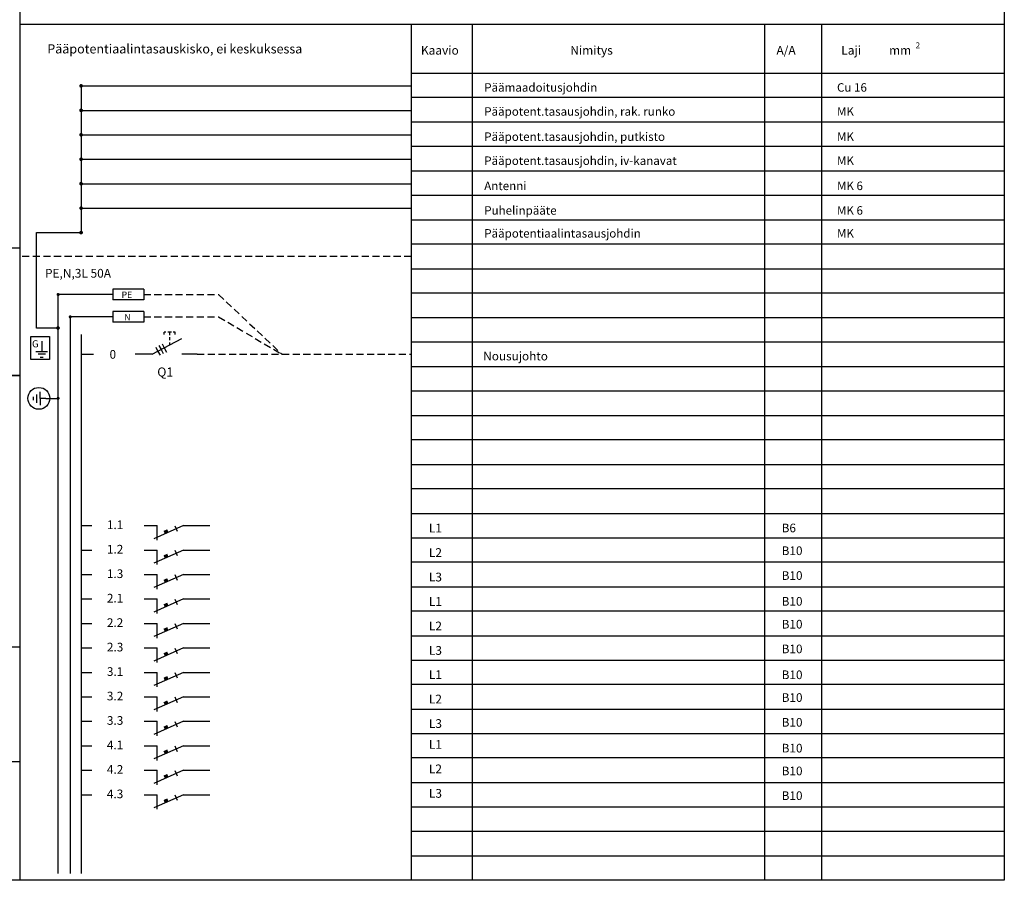
# Model space of a CAD drawing. Extents: x -1122 to 7453, y 0 to 3488.
# Drawn here: x 232 to 2441, y 0 to 1930 of the extents above; entities that cross this region are included whole.
import ezdxf

# ---------------------------------------------------------------- set-up
doc = ezdxf.new("R2010")
doc.units = 0
doc.header["$LTSCALE"] = 63.5
doc.header["$MEASUREMENT"] = 0
doc.linetypes.add('HIDDEN', pattern=[0.375, 0.25, -0.125])
for name, color, linetype in [('EHYTV1', 1, 'CONTINUOUS'), ('EHYTV3', 3, 'CONTINUOUS'), ('EHYTV5', 5, 'CONTINUOUS'), ('EHYTV7', 6, 'CONTINUOUS'), ('KATKOV1', 1, 'HIDDEN'), ('TEXT15', 1, 'CONTINUOUS'), ('TEXT20', 3, 'CONTINUOUS'), ('TEXT25', 3, 'CONTINUOUS'), ('TEXT35', 3, 'CONTINUOUS')]:
    doc.layers.add(name, color=color, linetype=linetype)
doc.styles.add('ROMANS', font='romans')

# ---------------------------------------------------------------- blocks, each defined once
blk = doc.blocks.new('MEB')
at = {"layer": 'EHYTV1'}
for p, q in [((-620.9, -430), (-590.6, -430)), ((-620.9, -467.3), (-620.9, -430)), ((-590.6, -430), (-590.6, -467.3)), ((-603.1, -437.4), (-603.1, -454.5)), ((-612.5, -454.5), (-593.6, -454.5)), ((-597.1, -458.8), (-609.1, -458.8)), ((-605.7, -463.4), (-600.5, -463.4)), ((-590.6, -467.3), (-620.9, -467.3))]:
    blk.add_line(p, q, dxfattribs=at)
at = {"layer": 'EHYTV3'}
for p, q in [((-538.8, -21), (0, -21)), ((-538.8, -60.9), (0, -60.9)), ((-538.8, -100.8), (0, -100.8)), ((-538.8, -140.7), (0, -140.7)), ((-538.8, -180.6), (0, -180.6)), ((-538.8, -220.5), (0, -220.5)), ((-611.4, -260.4), (-538.8, -260.4)), ((-611.4, -416), (-611.4, -260.4)), ((-576.4, -416), (-611.4, -416))]:
    blk.add_line(p, q, dxfattribs=at)
at = {"layer": 'EHYTV7'}
blk.add_line((-538.8, -21), (-538.8, -260.4), dxfattribs=at)
for points, const_width in [([(-540.3, -21, 1), (-537.3, -21, 1)], 3), ([(-540.3, -60.9, 1), (-537.3, -60.9, 1)], 3), ([(-540.3, -100.8, 1), (-537.3, -100.8, 1)], 3), ([(-540.3, -140.7, 1), (-537.3, -140.7, 1)], 3), ([(-540.3, -180.6, 1), (-537.3, -180.6, 1)], 3), ([(-540.3, -220.5, 1), (-537.3, -220.5, 1)], 3), ([(-540.3, -260.4, 1), (-537.3, -260.4, 1)], 3), ([(-577.9, -416, 1), (-574.9, -416, 1)], 2.95)]:
    blk.add_lwpolyline(points, format="xyb", close=True, dxfattribs=dict(at, const_width=const_width))
at = {"layer": 'EHYTV1', "style": 'ROMANS'}
blk.add_text('G', height=11.5, dxfattribs=at).set_placement((-618.9, -447.5))
at = {"layer": 'TEXT25', "style": 'ROMANS'}
blk.add_text('Pääpotentiaalintasauskisko, ei keskuksessa', height=15, dxfattribs=at).set_placement((-594, 31.9))
at = {"layer": 'TEXT35', "style": 'ROMANS'}
for tag, p in [('PÄÄMAAD', (119, -30.5)), ('LAJI', (694.6, -30.5)), ('PÄÄPOTENT', (119, -69.7)), ('LAJI', (694.6, -69.7)), ('PÄÄPOTENT', (119, -110.8)), ('LAJI', (694.6, -110.8)), ('PÄÄPOTENT', (119, -150)), ('LAJI', (694.6, -150)), ('ANTENNI', (119, -191)), ('LAJI', (694.6, -191)), ('PUHELIN', (119, -231.2)), ('LAJI', (694.6, -231.2)), ('PÄÄPOTENT', (119, -268.5)), ('LAJI', (694.6, -268.5))]:
    blk.add_attdef(tag, p, '', height=13.9, dxfattribs=at)
blk = doc.blocks.new('3FA-1R')
at = {"layer": 'EHYTV3'}
for p, q in [((-538.8, -20), (-521.5, -20)), ((-435.9, -20), (-414.5, -20)), ((-371.7, -20), (-420, -41.4)), ((-414.5, -43.8), (-414.5, -20)), ((-381.4, -29.6), (-385.3, -20.7)), ((-371.7, -20), (-329, -20)), ((-371.7, -20), (-329, -20)), ((-538.8, -59.9), (-521.5, -59.9)), ((-435.9, -59.9), (-414.5, -59.9)), ((-371.7, -59.9), (-420, -81.3)), ((-414.5, -83.7), (-414.5, -59.9)), ((-381.4, -69.5), (-385.3, -60.6)), ((-371.7, -59.9), (-329, -59.9)), ((-371.7, -59.9), (-329, -59.9)), ((-538.8, -99.8), (-521.5, -99.8)), ((-435.9, -99.8), (-414.5, -99.8)), ((-371.7, -99.8), (-420, -121.2)), ((-414.5, -123.6), (-414.5, -99.8)), ((-381.4, -109.4), (-385.3, -100.5)), ((-371.7, -99.8), (-329, -99.8)), ((-371.7, -99.8), (-329, -99.8))]:
    blk.add_line(p, q, dxfattribs=at)
for points in [[(-404.4, -28.7), (-398.3, -26), (-402.2, -33.5), (-396.2, -30.8)], [(-404.4, -68.6), (-398.3, -65.9), (-402.2, -73.4), (-396.2, -70.7)], [(-404.4, -108.5), (-398.3, -105.8), (-402.2, -113.3), (-396.2, -110.6)]]:
    blk.add_solid(points, dxfattribs=at)
at = {"layer": 'TEXT35', "style": 'ROMANS'}
for tag, p in [('RYHMNUMERO', (-501, -25.7)), ('VARALLA', (117.4, -30.9)), ('VAROKE', (604.3, -30.9)), ('LAJI', (691.3, -30.9)), ('RYHMNUMERO', (-501, -65.6)), ('VARALLA', (117.4, -68.1)), ('VAROKE', (604.3, -68.1)), ('LAJI', (691.3, -68.2)), ('RYHMNUMERO', (-501, -105.5)), ('VARALLA', (117.4, -108.5)), ('VAROKE', (604.3, -108.5)), ('LAJI', (691.3, -108.6))]:
    blk.add_attdef(tag, p, '', height=14.1, dxfattribs=at)
blk = doc.blocks.new('Q1-RK')
at = {"layer": 'EHYTV3'}
for p, q in [((-669.7, 51.7), (-792.5, 51.7)), ((-600.4, 63.9), (-669.7, 63.9)), ((-669.7, 63.9), (-669.7, 39.6)), ((-600.4, 63.9), (-600.4, 39.6)), ((-600.4, 39.6), (-669.7, 39.6)), ((-669.7, 1.7), (-765.2, 1.7)), ((-600.4, 13.9), (-669.7, 13.9)), ((-669.7, 13.9), (-669.7, -10.4)), ((-600.4, 13.9), (-600.4, -10.4)), ((-600.4, -10.4), (-669.7, -10.4)), ((-554.5, -38.2), (-554.5, -32.6)), ((-550.5, -32.6), (-554.5, -32.6)), ((-538.3, -32.6), (-546.2, -32.6)), ((-542.1, -39.2), (-542.1, -32.6)), ((-542.1, -50.2), (-542.1, -43.5)), ((-529.7, -32.6), (-534.5, -32.6)), ((-529.7, -37.8), (-529.7, -32.6)), ((-581.1, -82.3), (-514.9, -47.1)), ((-542.1, -61.6), (-542.1, -56)), ((-740.8, -82.3), (-713.4, -82.3)), ((-581.1, -82.3), (-619.4, -82.3)), ((-480.4, -82.3), (-514.9, -82.3))]:
    blk.add_line(p, q, dxfattribs=at)
for points in [[(-566.2, -62.8), (-561.4, -71.8), (-556.6, -80.8)], [(-559.2, -59.1), (-554.4, -68.1), (-549.6, -77.1)], [(-573.2, -66.6), (-568.4, -75.6), (-563.6, -84.5)]]:
    blk.add_lwpolyline(points, dxfattribs=at)
at = {"layer": 'EHYTV7', "const_width": 3.42}
for points in [[(-792.5, 53.5, 1), (-792.5, 50, 1)], [(-765.2, 3.5, 1), (-765.2, 0, 1)]]:
    blk.add_lwpolyline(points, format="xyb", close=True, dxfattribs=at)
at = {"layer": 'KATKOV1'}
for p, q in [((-600.4, 51.7), (-432.4, 51.7)), ((-432.4, 51.7), (-289.9, -82.3)), ((-600.4, 1.7), (-432.4, 1.7)), ((-432.4, 1.7), (-289.9, -82.3)), ((-480.4, -82.3), (-1.2, -82.3))]:
    blk.add_line(p, q, dxfattribs=at)
at = {"layer": 'TEXT15', "style": 'ROMANS'}
for s, p in [('PE', (-650.3, 44)), ('N', (-644, -6.4))]:
    blk.add_text(s, height=14.6, dxfattribs=at).set_placement(p)
at = {"layer": 'TEXT35', "style": 'ROMANS'}
blk.add_text('Q1', height=20.28, dxfattribs=at).set_placement((-570, -132.1))
for tag, p in [('RYHMNUMERO', (-688.9, -92.1)), ('NOUSUJOHTO', (161.4, -95.9)), ('VAROKE', (804.6, -95.9)), ('LAJI', (950.5, -95.9))]:
    blk.add_attdef(tag, p, '', height=19.4, dxfattribs=at)

msp = doc.modelspace()

# ---------------------------------------------------------------- linework, layer by layer
at = {"layer": 'EHYTV1'}
for p, q in [((232.5, 3483.5), (232.5, 0)), ((232.5, 1920.6), (2441.3, 1920.6)), ((1110.9, 1920.6), (1110.9, 0)), ((1247.3, 1920.6), (1247.3, 0)), ((1904.2, 0), (1904.2, 1920.6)), ((2031.5, 1920.6), (2031.5, 0)), ((2441.3, 1755.9), (1110.9, 1755.9)), ((1110.9, 1701.1), (2441.3, 1701.1)), ((1110.9, 1591.3), (2441.3, 1591.3)), ((1110.9, 1536.5), (2441.3, 1536.5)), ((0, 1418.7), (232.5, 1418.7)), ((2441.3, 1426.7), (1110.9, 1426.7)), ((1110.9, 1371.8), (2441.3, 1371.8)), ((1110.9, 1262.1), (2441.3, 1262.1)), ((2441.3, 1207.2), (1110.9, 1207.2)), ((0, 1132), (232.5, 1132)), ((232.5, 1132), (0, 1132)), ((262.7, 1084.5), (262.7, 1076.6)), ((270.3, 1089.8), (270.3, 1071.3)), ((278.1, 1081), (278.1, 1095.9)), ((2441.3, 1097.5), (1110.9, 1097.5)), ((291.1, 1081), (278.1, 1081)), ((278.1, 1081), (278.1, 1066.1)), ((291.1, 1081), (318.4, 1081)), ((1110.9, 1042.6), (2441.3, 1042.6)), ((1110.9, 932.8), (2441.3, 932.8)), ((2441.3, 878), (1110.9, 878)), ((1110.9, 768.2), (2441.3, 768.2)), ((2441.3, 713.4), (1110.9, 713.4)), ((2441.3, 603.6), (1110.9, 603.6)), ((1110.9, 548.7), (2441.3, 548.7)), ((0, 523.9), (232.5, 523.9)), ((2441.3, 439), (1110.9, 439)), ((1110.9, 384.1), (2441.3, 384.1)), ((143.4, 266.6), (232.5, 266.6)), ((2441.3, 274.4), (1110.9, 274.4)), ((1110.9, 219.5), (2441.3, 219.5)), ((2441.3, 109.7), (1110.9, 109.7)), ((1110.9, 54.9), (2441.3, 54.9))]:
    msp.add_line(p, q, dxfattribs=at)
msp.add_lwpolyline([(2441.3, 3483.5), (2441.3, 0), (0, 0), (0, 3483.5)], close=True, dxfattribs=at)
msp.add_circle((275.2, 1081), 24.5, dxfattribs=at)
msp.add_circle((275.2, 1081), 24.5, dxfattribs=at)
at = {"layer": 'EHYTV3'}
for p, q in [((318.4, 1279.8), (318.4, 1313.8)), ((318.4, 15), (318.4, 1279.8)), ((345.7, 1263.8), (345.7, 15))]:
    msp.add_line(p, q, dxfattribs=at)
at = {"layer": 'EHYTV5'}
for p, q in [((1110.9, 1810.8), (2441.3, 1810.8)), ((2441.3, 1646.2), (1110.9, 1646.2)), ((1110.9, 1481.6), (2441.3, 1481.6)), ((2441.3, 1317), (1110.9, 1317)), ((1110.9, 1152.3), (2441.3, 1152.3)), ((2441.3, 987.7), (1110.9, 987.7)), ((1110.9, 823.1), (2441.3, 823.1)), ((1110.9, 658.5), (2441.3, 658.5)), ((1110.9, 493.9), (2441.3, 493.9)), ((1110.9, 329.2), (2441.3, 329.2)), ((1110.9, 164.6), (2441.3, 164.6))]:
    msp.add_line(p, q, dxfattribs=at)
at = {"layer": 'EHYTV7'}
msp.add_line((370.1, 1224.6), (370.1, 15), dxfattribs=at)
at = {"layer": 'EHYTV7', "const_width": 3.42}
msp.add_lwpolyline([(318.4, 1082.7, 1), (318.4, 1079.3, 1)], format="xyb", close=True, dxfattribs=at)
at = {"layer": 'KATKOV1'}
msp.add_line((1110.9, 1399.3), (232.5, 1399.3), dxfattribs=at)

# ---------------------------------------------------------------- block references
at = {"layer": 'EHYTV1'}
ref = msp.add_blockref('3FA-1R', (1110.9, 823.1), dxfattribs=dict(at, xscale=1.375, yscale=1.375, zscale=1.375))
ref.add_attrib('RYHMNUMERO', ' 1.1', (422, 787.8), dxfattribs={"layer": 'TEXT35', "height": 19.41, "style": 'ROMANS'})
ref.add_attrib('VAROKE', 'B6', (1941.8, 780.6), dxfattribs={"layer": 'TEXT35', "height": 19.41, "style": 'ROMANS'})
ref.add_attrib('RYHMNUMERO', ' 1.2', (422, 732.9), dxfattribs={"layer": 'TEXT35', "height": 19.41, "style": 'ROMANS'})
ref.add_attrib('VAROKE', 'B10', (1941.8, 729.5), dxfattribs={"layer": 'TEXT35', "height": 19.41, "style": 'ROMANS'})
ref.add_attrib('RYHMNUMERO', ' 1.3', (422, 678), dxfattribs={"layer": 'TEXT35', "height": 19.41, "style": 'ROMANS'})
ref.add_attrib('VAROKE', 'B10', (1941.8, 673.9), dxfattribs={"layer": 'TEXT35', "height": 19.41, "style": 'ROMANS'})
ref = msp.add_blockref('3FA-1R', (1110.9, 658.5), dxfattribs=dict(at, xscale=1.375, yscale=1.375, zscale=1.375))
ref.add_attrib('RYHMNUMERO', ' 2.1', (422, 623.1), dxfattribs={"layer": 'TEXT35', "height": 19.41, "style": 'ROMANS'})
ref.add_attrib('VAROKE', 'B10', (1941.8, 616), dxfattribs={"layer": 'TEXT35', "height": 19.41, "style": 'ROMANS'})
ref.add_attrib('RYHMNUMERO', ' 2.2', (422, 568.3), dxfattribs={"layer": 'TEXT35', "height": 19.41, "style": 'ROMANS'})
ref.add_attrib('VAROKE', 'B10', (1941.8, 564.8), dxfattribs={"layer": 'TEXT35', "height": 19.41, "style": 'ROMANS'})
ref.add_attrib('RYHMNUMERO', ' 2.3', (422, 513.4), dxfattribs={"layer": 'TEXT35', "height": 19.41, "style": 'ROMANS'})
ref.add_attrib('VAROKE', 'B10', (1941.8, 509.3), dxfattribs={"layer": 'TEXT35', "height": 19.41, "style": 'ROMANS'})
ref = msp.add_blockref('3FA-1R', (1110.9, 493.9), dxfattribs=dict(at, xscale=1.375, yscale=1.375, zscale=1.375))
ref.add_attrib('RYHMNUMERO', ' 3.1', (422, 458.5), dxfattribs={"layer": 'TEXT35', "height": 19.41, "style": 'ROMANS'})
ref.add_attrib('VAROKE', 'B10', (1941.8, 451.3), dxfattribs={"layer": 'TEXT35', "height": 19.41, "style": 'ROMANS'})
ref.add_attrib('RYHMNUMERO', ' 3.2', (422, 403.6), dxfattribs={"layer": 'TEXT35', "height": 19.41, "style": 'ROMANS'})
ref.add_attrib('VAROKE', 'B10', (1941.8, 400.2), dxfattribs={"layer": 'TEXT35', "height": 19.41, "style": 'ROMANS'})
ref.add_attrib('RYHMNUMERO', ' 3.3', (422, 348.8), dxfattribs={"layer": 'TEXT35', "height": 19.41, "style": 'ROMANS'})
ref.add_attrib('VAROKE', 'B10', (1941.8, 344.7), dxfattribs={"layer": 'TEXT35', "height": 19.41, "style": 'ROMANS'})
ref = msp.add_blockref('3FA-1R', (1110.9, 329.2), dxfattribs=dict(at, xscale=1.375, yscale=1.375, zscale=1.375))
ref.add_attrib('RYHMNUMERO', ' 4.1', (422, 293.9), dxfattribs={"layer": 'TEXT35', "height": 19.41, "style": 'ROMANS'})
ref.add_attrib('VAROKE', 'B10', (1941.8, 286.7), dxfattribs={"layer": 'TEXT35', "height": 19.41, "style": 'ROMANS'})
ref.add_attrib('RYHMNUMERO', ' 4.2', (422, 239), dxfattribs={"layer": 'TEXT35', "height": 19.41, "style": 'ROMANS'})
ref.add_attrib('VAROKE', 'B10', (1941.8, 235.6), dxfattribs={"layer": 'TEXT35', "height": 19.41, "style": 'ROMANS'})
ref.add_attrib('RYHMNUMERO', ' 4.3', (422, 184.1), dxfattribs={"layer": 'TEXT35', "height": 19.41, "style": 'ROMANS'})
ref.add_attrib('VAROKE', 'B10', (1941.8, 180.1), dxfattribs={"layer": 'TEXT35', "height": 19.41, "style": 'ROMANS'})
at = {"layer": 'KATKOV1'}
ref = msp.add_blockref('MEB', (1110.9, 1810.8), dxfattribs=dict(at, xscale=1.375, yscale=1.375, zscale=1.375))
ref.add_attrib('PÄÄMAAD', 'Päämaadoitusjohdin', (1274.5, 1768.9), dxfattribs={"layer": 'TEXT35', "height": 19.054, "style": 'ROMANS'})
ref.add_attrib('LAJI', 'Cu 16', (2066, 1768.9), dxfattribs={"layer": 'TEXT35', "height": 19.05, "style": 'ROMANS'})
ref.add_attrib('PÄÄPOTENT', 'Pääpotent.tasausjohdin, rak. runko', (1274.5, 1715), dxfattribs={"layer": 'TEXT35', "height": 19.054, "style": 'ROMANS'})
ref.add_attrib('LAJI', 'MK', (2066, 1715), dxfattribs={"layer": 'TEXT35', "height": 19.05, "style": 'ROMANS'})
ref.add_attrib('PÄÄPOTENT', 'Pääpotent.tasausjohdin, putkisto', (1274.5, 1658.5), dxfattribs={"layer": 'TEXT35', "height": 19.054, "style": 'ROMANS'})
ref.add_attrib('LAJI', 'MK', (2066, 1658.5), dxfattribs={"layer": 'TEXT35', "height": 19.05, "style": 'ROMANS'})
ref.add_attrib('PÄÄPOTENT', 'Pääpotent.tasausjohdin, iv-kanavat', (1274.5, 1604.6), dxfattribs={"layer": 'TEXT35', "height": 19.054, "style": 'ROMANS'})
ref.add_attrib('LAJI', 'MK', (2066, 1604.6), dxfattribs={"layer": 'TEXT35', "height": 19.05, "style": 'ROMANS'})
ref.add_attrib('ANTENNI', 'Antenni', (1274.5, 1548.2), dxfattribs={"layer": 'TEXT35', "height": 19.05, "style": 'ROMANS'})
ref.add_attrib('LAJI', 'MK 6', (2066, 1548.2), dxfattribs={"layer": 'TEXT35', "height": 19.05, "style": 'ROMANS'})
ref.add_attrib('PUHELIN', 'Puhelinpääte', (1274.5, 1493), dxfattribs={"layer": 'TEXT35', "height": 19.054, "style": 'ROMANS'})
ref.add_attrib('LAJI', 'MK 6', (2066, 1493), dxfattribs={"layer": 'TEXT35', "height": 19.05, "style": 'ROMANS'})
ref.add_attrib('PÄÄPOTENT', 'Pääpotentiaalintasausjohdin', (1274.5, 1441.6), dxfattribs={"layer": 'TEXT35', "height": 19.054, "style": 'ROMANS'})
ref.add_attrib('LAJI', 'MK', (2066, 1441.6), dxfattribs={"layer": 'TEXT35', "height": 19.05, "style": 'ROMANS'})
at = {"layer": 'TEXT15'}
msp.add_blockref('Q1-RK', (1110.9, 1262.1), dxfattribs=at).add_auto_attribs({'RYHMNUMERO': '  0', 'NOUSUJOHTO': 'Nousujohto'})

# ---------------------------------------------------------------- texts
at = {"layer": 'TEXT15', "style": 'ROMANS'}
for s, height, p in [('2', 13.7, (2242.1, 1865.8)), ('L1', 19.6, (1150.3, 780.2)), ('L1', 19.6, (1150.3, 780.2)), ('L2', 19.6, (1150.3, 725.3)), ('L2', 19.6, (1150.3, 725.3)), ('L3', 19.6, (1150.3, 670.4)), ('L3', 19.6, (1150.3, 670.4)), ('L1', 19.6, (1150.3, 615.6)), ('L2', 19.6, (1150.3, 560.7)), ('L3', 19.6, (1150.3, 505.8)), ('L1', 19.6, (1150.3, 451.6)), ('L2', 19.6, (1150.3, 396.7)), ('L3', 19.6, (1150.3, 341.8)), ('L1', 19.6, (1150.3, 294.9)), ('L2', 19.6, (1150.3, 240.1)), ('L3', 19.6, (1150.3, 185.2))]:
    msp.add_text(s, height=height, dxfattribs=at).set_placement(p)
at = {"layer": 'TEXT20', "style": 'ROMANS'}
for s, height, p in [('Kaavio', 19.6, (1132.5, 1852)), ('Nimitys', 19.6, (1467.6, 1852)), ('A/A', 19.6, (1930.2, 1852)), ('Laji', 19.6, (2075.6, 1852)), ('mm', 19.6, (2182.8, 1852)), ('PE,N,3L 50A', 19.598, (289, 1351.8))]:
    msp.add_text(s, height=height, dxfattribs=at).set_placement(p)

doc.saveas('drawing.dxf')
